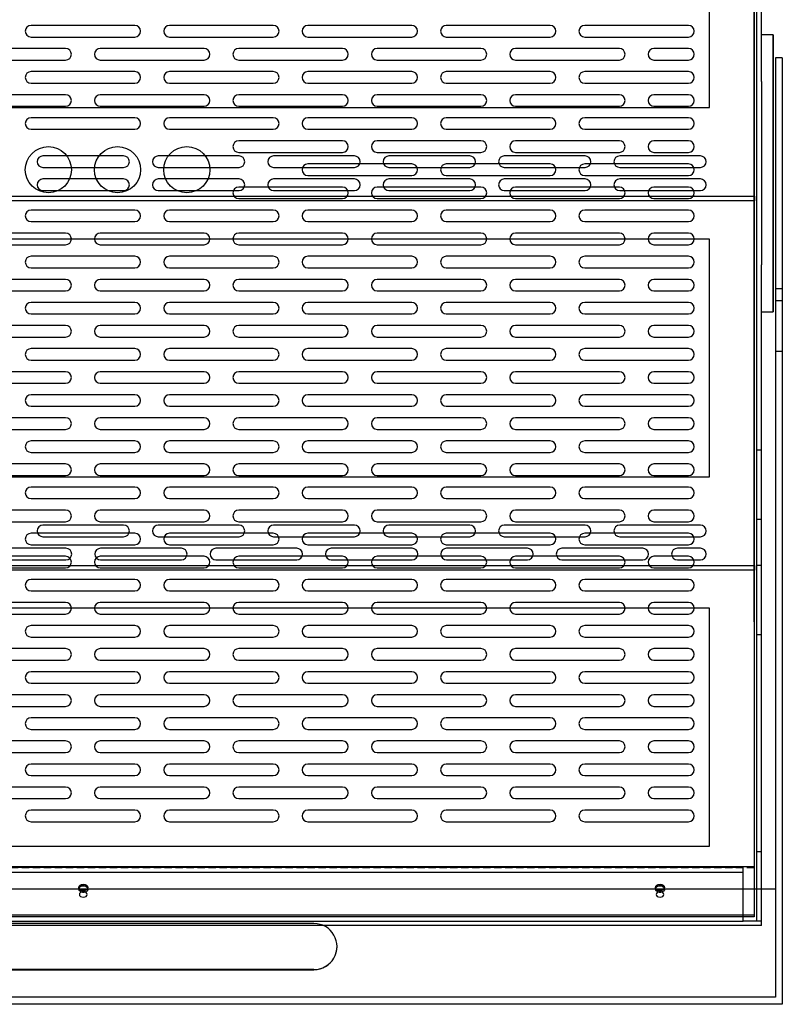
# Model space of a CAD drawing. Units: millimetres. Extents: x -3043 to 1952, y -1229 to 2675.
# Drawn here: x -2613 to -2283, y 1677 to 2104 of the extents above; entities that cross this region are included whole.
import ezdxf

# ---------------------------------------------------------------- set-up
doc = ezdxf.new("R2010")
doc.units = ezdxf.units.MM
doc.linetypes.add('HIDDEN2', pattern=[4.7625, 3.175, -1.5875])

# ---------------------------------------------------------------- blocks, each defined once
blk = doc.blocks.new('A$C15620B96')
at = {"color": 1, "linetype": 'Continuous', "lineweight": 25}
for p, q in [((582, 625.78), (582, 21.62)), ((582, 357.78), (582, 447.78)), ((313.5, 386.2), (268.5, 386.2)), ((373.5, 386.2), (328.5, 386.2)), ((433.5, 386.2), (388.5, 386.2)), ((493.5, 386.2), (448.5, 386.2)), ((553.5, 386.2), (508.5, 386.2)), ((268.5, 381.2), (313.5, 381.2)), ((328.5, 381.2), (373.5, 381.2)), ((388.5, 381.2), (433.5, 381.2)), ((448.5, 381.2), (493.5, 381.2)), ((508.5, 381.2), (553.5, 381.2)), ((283.5, 376.2), (238.5, 376.2)), ((343.5, 376.2), (298.5, 376.2)), ((403.5, 376.2), (358.5, 376.2)), ((463.5, 376.2), (418.5, 376.2)), ((523.5, 376.2), (478.5, 376.2)), ((553.5, 376.2), (538.5, 376.2)), ((238.5, 371.2), (283.5, 371.2)), ((298.5, 371.2), (343.5, 371.2)), ((358.5, 371.2), (403.5, 371.2)), ((418.5, 371.2), (463.5, 371.2)), ((478.5, 371.2), (523.5, 371.2)), ((538.5, 371.2), (553.5, 371.2)), ((313.5, 366.2), (268.5, 366.2)), ((373.5, 366.2), (328.5, 366.2)), ((433.5, 366.2), (388.5, 366.2)), ((493.5, 366.2), (448.5, 366.2)), ((553.5, 366.2), (508.5, 366.2)), ((268.5, 361.2), (313.5, 361.2)), ((328.5, 361.2), (373.5, 361.2)), ((388.5, 361.2), (433.5, 361.2)), ((448.5, 361.2), (493.5, 361.2)), ((508.5, 361.2), (553.5, 361.2)), ((283.5, 356.2), (238.5, 356.2)), ((343.5, 356.2), (298.5, 356.2)), ((403.5, 356.2), (358.5, 356.2)), ((463.5, 356.2), (418.5, 356.2)), ((523.5, 356.2), (478.5, 356.2)), ((553.5, 356.2), (538.5, 356.2)), ((582, 337.78), (582, 357.78)), ((238.5, 351.2), (283.5, 351.2)), ((298.5, 351.2), (343.5, 351.2)), ((358.5, 351.2), (403.5, 351.2)), ((418.5, 351.2), (463.5, 351.2)), ((478.5, 351.2), (523.5, 351.2)), ((538.5, 351.2), (553.5, 351.2)), ((313.5, 346.2), (268.5, 346.2)), ((373.5, 346.2), (328.5, 346.2)), ((433.5, 346.2), (388.5, 346.2)), ((493.5, 346.2), (448.5, 346.2)), ((553.5, 346.2), (508.5, 346.2)), ((268.5, 341.2), (313.5, 341.2)), ((328.5, 341.2), (373.5, 341.2)), ((388.5, 341.2), (433.5, 341.2)), ((448.5, 341.2), (493.5, 341.2)), ((508.5, 341.2), (553.5, 341.2)), ((582, 307.78), (582, 337.78)), ((403.5, 336.2), (358.5, 336.2)), ((463.5, 336.2), (418.5, 336.2)), ((523.5, 336.2), (478.5, 336.2)), ((553.5, 336.2), (538.5, 336.2)), ((358.5, 331.2), (403.5, 331.2)), ((418.5, 331.2), (463.5, 331.2)), ((478.5, 331.2), (523.5, 331.2)), ((538.5, 331.2), (553.5, 331.2)), ((433.5, 326.2), (388.5, 326.2)), ((493.5, 326.2), (448.5, 326.2)), ((553.5, 326.2), (508.5, 326.2)), ((388.5, 321.2), (433.5, 321.2)), ((448.5, 321.2), (493.5, 321.2)), ((508.5, 321.2), (553.5, 321.2)), ((403.5, 316.2), (358.5, 316.2)), ((463.5, 316.2), (418.5, 316.2)), ((523.5, 316.2), (478.5, 316.2)), ((553.5, 316.2), (538.5, 316.2)), ((358.5, 311.2), (403.5, 311.2)), ((418.5, 311.2), (463.5, 311.2)), ((478.5, 311.2), (523.5, 311.2)), ((538.5, 311.2), (553.5, 311.2)), ((582, 287.78), (582, 307.78)), ((313.5, 306.2), (268.5, 306.2)), ((373.5, 306.2), (328.5, 306.2)), ((433.5, 306.2), (388.5, 306.2)), ((493.5, 306.2), (448.5, 306.2)), ((553.5, 306.2), (508.5, 306.2)), ((268.5, 301.2), (313.5, 301.2)), ((328.5, 301.2), (373.5, 301.2)), ((388.5, 301.2), (433.5, 301.2)), ((448.5, 301.2), (493.5, 301.2)), ((508.5, 301.2), (553.5, 301.2)), ((283.5, 296.2), (238.5, 296.2)), ((343.5, 296.2), (298.5, 296.2)), ((403.5, 296.2), (358.5, 296.2)), ((463.5, 296.2), (418.5, 296.2)), ((523.5, 296.2), (478.5, 296.2)), ((553.5, 296.2), (538.5, 296.2)), ((238.5, 291.2), (283.5, 291.2)), ((298.5, 291.2), (343.5, 291.2)), ((358.5, 291.2), (403.5, 291.2)), ((418.5, 291.2), (463.5, 291.2)), ((478.5, 291.2), (523.5, 291.2)), ((538.5, 291.2), (553.5, 291.2)), ((313.5, 286.2), (268.5, 286.2)), ((373.5, 286.2), (328.5, 286.2)), ((433.5, 286.2), (388.5, 286.2)), ((493.5, 286.2), (448.5, 286.2)), ((553.5, 286.2), (508.5, 286.2)), ((582, 197.78), (582, 287.78)), ((268.5, 281.2), (313.5, 281.2)), ((328.5, 281.2), (373.5, 281.2)), ((388.5, 281.2), (433.5, 281.2)), ((448.5, 281.2), (493.5, 281.2)), ((508.5, 281.2), (553.5, 281.2)), ((283.5, 276.2), (238.5, 276.2)), ((343.5, 276.2), (298.5, 276.2)), ((403.5, 276.2), (358.5, 276.2)), ((463.5, 276.2), (418.5, 276.2)), ((523.5, 276.2), (478.5, 276.2)), ((553.5, 276.2), (538.5, 276.2)), ((238.5, 271.2), (283.5, 271.2)), ((298.5, 271.2), (343.5, 271.2)), ((358.5, 271.2), (403.5, 271.2)), ((418.5, 271.2), (463.5, 271.2)), ((478.5, 271.2), (523.5, 271.2)), ((538.5, 271.2), (553.5, 271.2)), ((313.5, 266.2), (268.5, 266.2)), ((373.5, 266.2), (328.5, 266.2)), ((433.5, 266.2), (388.5, 266.2)), ((493.5, 266.2), (448.5, 266.2)), ((553.5, 266.2), (508.5, 266.2)), ((268.5, 261.2), (313.5, 261.2)), ((328.5, 261.2), (373.5, 261.2)), ((388.5, 261.2), (433.5, 261.2)), ((448.5, 261.2), (493.5, 261.2)), ((508.5, 261.2), (553.5, 261.2)), ((283.5, 256.2), (238.5, 256.2)), ((343.5, 256.2), (298.5, 256.2)), ((403.5, 256.2), (358.5, 256.2)), ((463.5, 256.2), (418.5, 256.2)), ((523.5, 256.2), (478.5, 256.2)), ((553.5, 256.2), (538.5, 256.2)), ((238.5, 251.2), (283.5, 251.2)), ((298.5, 251.2), (343.5, 251.2)), ((358.5, 251.2), (403.5, 251.2)), ((418.5, 251.2), (463.5, 251.2)), ((478.5, 251.2), (523.5, 251.2)), ((538.5, 251.2), (553.5, 251.2)), ((313.5, 246.2), (268.5, 246.2)), ((373.5, 246.2), (328.5, 246.2)), ((433.5, 246.2), (388.5, 246.2)), ((493.5, 246.2), (448.5, 246.2)), ((553.5, 246.2), (508.5, 246.2)), ((268.5, 241.2), (313.5, 241.2)), ((328.5, 241.2), (373.5, 241.2)), ((388.5, 241.2), (433.5, 241.2)), ((448.5, 241.2), (493.5, 241.2)), ((508.5, 241.2), (553.5, 241.2)), ((283.5, 236.2), (238.5, 236.2)), ((343.5, 236.2), (298.5, 236.2)), ((403.5, 236.2), (358.5, 236.2)), ((463.5, 236.2), (418.5, 236.2)), ((523.5, 236.2), (478.5, 236.2)), ((553.5, 236.2), (538.5, 236.2)), ((238.5, 231.2), (283.5, 231.2)), ((298.5, 231.2), (343.5, 231.2)), ((358.5, 231.2), (403.5, 231.2)), ((418.5, 231.2), (463.5, 231.2)), ((478.5, 231.2), (523.5, 231.2)), ((538.5, 231.2), (553.5, 231.2)), ((313.5, 226.2), (268.5, 226.2)), ((373.5, 226.2), (328.5, 226.2)), ((433.5, 226.2), (388.5, 226.2)), ((493.5, 226.2), (448.5, 226.2)), ((553.5, 226.2), (508.5, 226.2)), ((268.5, 221.2), (313.5, 221.2)), ((328.5, 221.2), (373.5, 221.2)), ((388.5, 221.2), (433.5, 221.2)), ((448.5, 221.2), (493.5, 221.2)), ((508.5, 221.2), (553.5, 221.2)), ((283.5, 216.2), (238.5, 216.2)), ((343.5, 216.2), (298.5, 216.2)), ((403.5, 216.2), (358.5, 216.2)), ((463.5, 216.2), (418.5, 216.2)), ((523.5, 216.2), (478.5, 216.2)), ((553.5, 216.2), (538.5, 216.2)), ((238.5, 211.2), (283.5, 211.2)), ((298.5, 211.2), (343.5, 211.2)), ((358.5, 211.2), (403.5, 211.2)), ((418.5, 211.2), (463.5, 211.2)), ((478.5, 211.2), (523.5, 211.2)), ((538.5, 211.2), (553.5, 211.2)), ((313.5, 206.2), (268.5, 206.2)), ((373.5, 206.2), (328.5, 206.2)), ((433.5, 206.2), (388.5, 206.2)), ((493.5, 206.2), (448.5, 206.2)), ((553.5, 206.2), (508.5, 206.2)), ((268.5, 201.2), (313.5, 201.2)), ((328.5, 201.2), (373.5, 201.2)), ((388.5, 201.2), (433.5, 201.2)), ((448.5, 201.2), (493.5, 201.2)), ((508.5, 201.2), (553.5, 201.2)), ((582, 177.78), (582, 197.78)), ((283.5, 196.2), (238.5, 196.2)), ((343.5, 196.2), (298.5, 196.2)), ((403.5, 196.2), (358.5, 196.2)), ((463.5, 196.2), (418.5, 196.2)), ((523.5, 196.2), (478.5, 196.2)), ((553.5, 196.2), (538.5, 196.2)), ((238.5, 191.2), (283.5, 191.2)), ((298.5, 191.2), (343.5, 191.2)), ((358.5, 191.2), (403.5, 191.2)), ((418.5, 191.2), (463.5, 191.2)), ((478.5, 191.2), (523.5, 191.2)), ((538.5, 191.2), (553.5, 191.2)), ((313.5, 186.2), (268.5, 186.2)), ((373.5, 186.2), (328.5, 186.2)), ((433.5, 186.2), (388.5, 186.2)), ((493.5, 186.2), (448.5, 186.2)), ((553.5, 186.2), (508.5, 186.2)), ((268.5, 181.2), (313.5, 181.2)), ((328.5, 181.2), (373.5, 181.2)), ((388.5, 181.2), (433.5, 181.2)), ((448.5, 181.2), (493.5, 181.2)), ((508.5, 181.2), (553.5, 181.2)), ((283.5, 176.2), (238.5, 176.2)), ((343.5, 176.2), (298.5, 176.2)), ((403.5, 176.2), (358.5, 176.2)), ((463.5, 176.2), (418.5, 176.2)), ((523.5, 176.2), (478.5, 176.2)), ((553.5, 176.2), (538.5, 176.2)), ((582, 147.78), (582, 177.78)), ((238.5, 171.2), (283.5, 171.2)), ((298.5, 171.2), (343.5, 171.2)), ((358.5, 171.2), (403.5, 171.2)), ((418.5, 171.2), (463.5, 171.2)), ((478.5, 171.2), (523.5, 171.2)), ((538.5, 171.2), (553.5, 171.2)), ((313.5, 166.2), (268.5, 166.2)), ((373.5, 166.2), (328.5, 166.2)), ((433.5, 166.2), (388.5, 166.2)), ((493.5, 166.2), (448.5, 166.2)), ((553.5, 166.2), (508.5, 166.2)), ((268.5, 161.2), (313.5, 161.2)), ((328.5, 161.2), (373.5, 161.2)), ((388.5, 161.2), (433.5, 161.2)), ((448.5, 161.2), (493.5, 161.2)), ((508.5, 161.2), (553.5, 161.2)), ((283.5, 156.2), (238.5, 156.2)), ((343.5, 156.2), (298.5, 156.2)), ((403.5, 156.2), (358.5, 156.2)), ((463.5, 156.2), (418.5, 156.2)), ((523.5, 156.2), (478.5, 156.2)), ((553.5, 156.2), (538.5, 156.2)), ((238.5, 151.2), (283.5, 151.2)), ((298.5, 151.2), (343.5, 151.2)), ((358.5, 151.2), (403.5, 151.2)), ((418.5, 151.2), (463.5, 151.2)), ((478.5, 151.2), (523.5, 151.2)), ((538.5, 151.2), (553.5, 151.2)), ((313.5, 146.2), (268.5, 146.2)), ((373.5, 146.2), (328.5, 146.2)), ((433.5, 146.2), (388.5, 146.2)), ((493.5, 146.2), (448.5, 146.2)), ((553.5, 146.2), (508.5, 146.2)), ((582, 127.78), (582, 147.78)), ((268.5, 141.2), (313.5, 141.2)), ((328.5, 141.2), (373.5, 141.2)), ((388.5, 141.2), (433.5, 141.2)), ((448.5, 141.2), (493.5, 141.2)), ((508.5, 141.2), (553.5, 141.2)), ((283.5, 136.2), (238.5, 136.2)), ((343.5, 136.2), (298.5, 136.2)), ((403.5, 136.2), (358.5, 136.2)), ((463.5, 136.2), (418.5, 136.2)), ((523.5, 136.2), (478.5, 136.2)), ((553.5, 136.2), (538.5, 136.2)), ((238.5, 131.2), (283.5, 131.2)), ((298.5, 131.2), (343.5, 131.2)), ((358.5, 131.2), (403.5, 131.2)), ((418.5, 131.2), (463.5, 131.2)), ((478.5, 131.2), (523.5, 131.2)), ((538.5, 131.2), (553.5, 131.2)), ((313.5, 126.2), (268.5, 126.2)), ((373.5, 126.2), (328.5, 126.2)), ((433.5, 126.2), (388.5, 126.2)), ((493.5, 126.2), (448.5, 126.2)), ((553.5, 126.2), (508.5, 126.2)), ((268.5, 121.2), (313.5, 121.2)), ((328.5, 121.2), (373.5, 121.2)), ((388.5, 121.2), (433.5, 121.2)), ((448.5, 121.2), (493.5, 121.2)), ((508.5, 121.2), (553.5, 121.2)), ((283.5, 116.2), (238.5, 116.2)), ((343.5, 116.2), (298.5, 116.2)), ((403.5, 116.2), (358.5, 116.2)), ((463.5, 116.2), (418.5, 116.2)), ((523.5, 116.2), (478.5, 116.2)), ((553.5, 116.2), (538.5, 116.2)), ((238.5, 111.2), (283.5, 111.2)), ((298.5, 111.2), (343.5, 111.2)), ((358.5, 111.2), (403.5, 111.2)), ((418.5, 111.2), (463.5, 111.2)), ((478.5, 111.2), (523.5, 111.2)), ((538.5, 111.2), (553.5, 111.2)), ((313.5, 106.2), (268.5, 106.2)), ((373.5, 106.2), (328.5, 106.2)), ((433.5, 106.2), (388.5, 106.2)), ((493.5, 106.2), (448.5, 106.2)), ((553.5, 106.2), (508.5, 106.2)), ((268.5, 101.2), (313.5, 101.2)), ((328.5, 101.2), (373.5, 101.2)), ((388.5, 101.2), (433.5, 101.2)), ((448.5, 101.2), (493.5, 101.2)), ((508.5, 101.2), (553.5, 101.2)), ((283.5, 96.2), (238.5, 96.2)), ((343.5, 96.2), (298.5, 96.2)), ((403.5, 96.2), (358.5, 96.2)), ((463.5, 96.2), (418.5, 96.2)), ((523.5, 96.2), (478.5, 96.2)), ((553.5, 96.2), (538.5, 96.2)), ((238.5, 91.2), (283.5, 91.2)), ((298.5, 91.2), (343.5, 91.2)), ((358.5, 91.2), (403.5, 91.2)), ((418.5, 91.2), (463.5, 91.2)), ((478.5, 91.2), (523.5, 91.2)), ((538.5, 91.2), (553.5, 91.2)), ((313.5, 86.2), (268.5, 86.2)), ((373.5, 86.2), (328.5, 86.2)), ((433.5, 86.2), (388.5, 86.2)), ((493.5, 86.2), (448.5, 86.2)), ((553.5, 86.2), (508.5, 86.2)), ((268.5, 81.2), (313.5, 81.2)), ((328.5, 81.2), (373.5, 81.2)), ((388.5, 81.2), (433.5, 81.2)), ((448.5, 81.2), (493.5, 81.2)), ((508.5, 81.2), (553.5, 81.2)), ((283.5, 76.2), (238.5, 76.2)), ((343.5, 76.2), (298.5, 76.2)), ((403.5, 76.2), (358.5, 76.2)), ((463.5, 76.2), (418.5, 76.2)), ((523.5, 76.2), (478.5, 76.2)), ((553.5, 76.2), (538.5, 76.2)), ((238.5, 71.2), (283.5, 71.2)), ((298.5, 71.2), (343.5, 71.2)), ((358.5, 71.2), (403.5, 71.2)), ((418.5, 71.2), (463.5, 71.2)), ((478.5, 71.2), (523.5, 71.2)), ((538.5, 71.2), (553.5, 71.2)), ((313.5, 66.2), (268.5, 66.2)), ((373.5, 66.2), (328.5, 66.2)), ((433.5, 66.2), (388.5, 66.2)), ((493.5, 66.2), (448.5, 66.2)), ((553.5, 66.2), (508.5, 66.2)), ((268.5, 61.2), (313.5, 61.2)), ((328.5, 61.2), (373.5, 61.2)), ((388.5, 61.2), (433.5, 61.2)), ((448.5, 61.2), (493.5, 61.2)), ((508.5, 61.2), (553.5, 61.2)), ((283.5, 56.2), (238.5, 56.2)), ((343.5, 56.2), (298.5, 56.2)), ((403.5, 56.2), (358.5, 56.2)), ((463.5, 56.2), (418.5, 56.2)), ((523.5, 56.2), (478.5, 56.2)), ((553.5, 56.2), (538.5, 56.2)), ((238.5, 51.2), (283.5, 51.2)), ((298.5, 51.2), (343.5, 51.2)), ((358.5, 51.2), (403.5, 51.2)), ((418.5, 51.2), (463.5, 51.2)), ((478.5, 51.2), (523.5, 51.2)), ((538.5, 51.2), (553.5, 51.2)), ((582, 53.65), (582, 21.62)), ((313.5, 46.2), (268.5, 46.2)), ((373.5, 46.2), (328.5, 46.2)), ((433.5, 46.2), (388.5, 46.2)), ((493.5, 46.2), (448.5, 46.2)), ((553.5, 46.2), (508.5, 46.2)), ((268.5, 41.2), (313.5, 41.2)), ((328.5, 41.2), (373.5, 41.2)), ((388.5, 41.2), (433.5, 41.2)), ((448.5, 41.2), (493.5, 41.2)), ((508.5, 41.2), (553.5, 41.2)), ((582, 21.62), (0, 21.62)), ((582, 21.62), (0, 21.62)), ((582, 21.62), (582, 0.71)), ((582, 21.62), (582, 0.71)), ((582, 0.71), (0, 0.71)), ((582, 0.71), (0, 0.71)), ((582, 0.71), (582, 0)), ((582, 0.71), (582, 0)), ((582, 0), (0, 0)), ((582, 0), (0, 0))]:
    blk.add_line(p, q, dxfattribs=at)
at = {"color": 1, "linetype": 'HIDDEN2', "lineweight": 25}
blk.add_line((582, 21.21), (0, 21.21), dxfattribs=at)
blk.add_line((582, 21.21), (0, 21.21), dxfattribs=at)
at = {"color": 1, "linetype": 'Continuous', "lineweight": 25, "flags": 128}
for points in [[(291.14, 14.18), (291.91, 14.07), (292.55, 13.77), (292.99, 13.31), (293.14, 12.77), (292.99, 12.22), (292.55, 11.77), (291.91, 11.46), (291.14, 11.35), (290.37, 11.46), (289.73, 11.77), (289.29, 12.22), (289.14, 12.77), (289.29, 13.31), (289.73, 13.77), (290.37, 14.07), (291.14, 14.18)], [(291.14, 14.18), (291.91, 14.07), (292.55, 13.77), (292.99, 13.31), (293.14, 12.77), (292.99, 12.22), (292.55, 11.77), (291.91, 11.46), (291.14, 11.35), (290.37, 11.46), (289.73, 11.77), (289.29, 12.22), (289.14, 12.77), (289.29, 13.31), (289.73, 13.77), (290.37, 14.07), (291.14, 14.18)], [(541.14, 14.18), (541.91, 14.07), (542.55, 13.77), (542.99, 13.31), (543.14, 12.77), (542.99, 12.22), (542.55, 11.77), (541.91, 11.46), (541.14, 11.35), (540.37, 11.46), (539.73, 11.77), (539.29, 12.22), (539.14, 12.77), (539.29, 13.31), (539.73, 13.77), (540.37, 14.07), (541.14, 14.18)], [(541.14, 14.18), (541.91, 14.07), (542.55, 13.77), (542.99, 13.31), (543.14, 12.77), (542.99, 12.22), (542.55, 11.77), (541.91, 11.46), (541.14, 11.35), (540.37, 11.46), (539.73, 11.77), (539.29, 12.22), (539.14, 12.77), (539.29, 13.31), (539.73, 13.77), (540.37, 14.07), (541.14, 14.18)]]:
    blk.add_lwpolyline(points, dxfattribs=at)
at = {"color": 1, "linetype": 'Continuous', "flags": 128}
for points in [[(293.05, 11.65), (292.68, 11.16), (292.08, 10.81), (291.33, 10.65), (290.56, 10.71), (289.87, 10.97), (289.37, 11.39), (289.15, 11.92), (289.23, 12.47), (289.6, 12.96), (290.2, 13.31), (290.95, 13.47), (291.73, 13.41), (292.41, 13.15), (292.91, 12.72), (293.13, 12.19), (293.05, 11.65)], [(293.05, 11.65), (292.68, 11.16), (292.08, 10.81), (291.33, 10.65), (290.56, 10.71), (289.87, 10.97), (289.37, 11.39), (289.15, 11.92), (289.23, 12.47), (289.6, 12.96), (290.2, 13.31), (290.95, 13.47), (291.73, 13.41), (292.41, 13.15), (292.91, 12.72), (293.13, 12.19), (293.05, 11.65)], [(543.05, 11.65), (542.68, 11.16), (542.08, 10.81), (541.33, 10.65), (540.56, 10.71), (539.87, 10.97), (539.37, 11.39), (539.15, 11.92), (539.23, 12.47), (539.6, 12.96), (540.2, 13.31), (540.95, 13.47), (541.73, 13.41), (542.41, 13.15), (542.91, 12.72), (543.13, 12.19), (543.05, 11.65)], [(543.05, 11.65), (542.68, 11.16), (542.08, 10.81), (541.33, 10.65), (540.56, 10.71), (539.87, 10.97), (539.37, 11.39), (539.15, 11.92), (539.23, 12.47), (539.6, 12.96), (540.2, 13.31), (540.95, 13.47), (541.73, 13.41), (542.41, 13.15), (542.91, 12.72), (543.13, 12.19), (543.05, 11.65)]]:
    blk.add_lwpolyline(points, dxfattribs=at)
at = {"color": 1, "linetype": 'Continuous', "lineweight": 25}
for centre in [(276, 323.7), (306, 323.7), (336, 323.7)]:
    blk.add_circle(centre, 10, dxfattribs=at)
for centre, radius, start, end in [((268.5, 383.7), 2.5, 90, 270), ((313.5, 383.7), 2.5, 270, 90), ((328.5, 383.7), 2.5, 90, 270), ((373.5, 383.7), 2.5, 270, 90), ((388.5, 383.7), 2.5, 90, 270), ((433.5, 383.7), 2.5, 270, 90), ((448.5, 383.7), 2.5, 90, 270), ((493.5, 383.7), 2.5, 270, 90), ((508.5, 383.7), 2.5, 90, 270), ((553.5, 383.7), 2.5, 270, 90), ((283.5, 373.7), 2.5, 270, 90), ((298.5, 373.7), 2.5, 90, 270), ((343.5, 373.7), 2.5, 270, 90), ((358.5, 373.7), 2.5, 90, 270), ((403.5, 373.7), 2.5, 270, 90), ((418.5, 373.7), 2.5, 90, 270), ((463.5, 373.7), 2.5, 270, 90), ((478.5, 373.7), 2.5, 90, 270), ((523.5, 373.7), 2.5, 270, 90), ((538.5, 373.7), 2.5, 90, 270), ((553.5, 373.7), 2.5, 270, 90), ((268.5, 363.7), 2.5, 90, 270), ((313.5, 363.7), 2.5, 270, 90), ((328.5, 363.7), 2.5, 90, 270), ((373.5, 363.7), 2.5, 270, 90), ((388.5, 363.7), 2.5, 90, 270), ((433.5, 363.7), 2.5, 270, 90), ((448.5, 363.7), 2.5, 90, 270), ((493.5, 363.7), 2.5, 270, 90), ((508.5, 363.7), 2.5, 90, 270), ((553.5, 363.7), 2.5, 270, 90), ((283.5, 353.7), 2.5, 270, 90), ((298.5, 353.7), 2.5, 90, 270), ((343.5, 353.7), 2.5, 270, 90), ((358.5, 353.7), 2.5, 90, 270), ((403.5, 353.7), 2.5, 270, 90), ((418.5, 353.7), 2.5, 90, 270), ((463.5, 353.7), 2.5, 270, 90), ((478.5, 353.7), 2.5, 90, 270), ((523.5, 353.7), 2.5, 270, 90), ((538.5, 353.7), 2.5, 90, 270), ((553.5, 353.7), 2.5, 270, 90), ((268.5, 343.7), 2.5, 90, 270), ((313.5, 343.7), 2.5, 270, 90), ((328.5, 343.7), 2.5, 90, 270), ((373.5, 343.7), 2.5, 270, 90), ((388.5, 343.7), 2.5, 90, 270), ((433.5, 343.7), 2.5, 270, 90), ((448.5, 343.7), 2.5, 90, 270), ((493.5, 343.7), 2.5, 270, 90), ((508.5, 343.7), 2.5, 90, 270), ((553.5, 343.7), 2.5, 270, 90), ((358.5, 333.7), 2.5, 90, 270), ((403.5, 333.7), 2.5, 270, 90), ((418.5, 333.7), 2.5, 90, 270), ((463.5, 333.7), 2.5, 270, 90), ((478.5, 333.7), 2.5, 90, 270), ((523.5, 333.7), 2.5, 270, 90), ((538.5, 333.7), 2.5, 90, 270), ((553.5, 333.7), 2.5, 270, 90), ((388.5, 323.7), 2.5, 90, 270), ((433.5, 323.7), 2.5, 270, 90), ((448.5, 323.7), 2.5, 90, 270), ((493.5, 323.7), 2.5, 270, 90), ((508.5, 323.7), 2.5, 90, 270), ((553.5, 323.7), 2.5, 270, 90), ((358.5, 313.7), 2.5, 90, 270), ((403.5, 313.7), 2.5, 270, 90), ((418.5, 313.7), 2.5, 90, 270), ((463.5, 313.7), 2.5, 270, 90), ((478.5, 313.7), 2.5, 90, 270), ((523.5, 313.7), 2.5, 270, 90), ((538.5, 313.7), 2.5, 90, 270), ((553.5, 313.7), 2.5, 270, 90), ((268.5, 303.7), 2.5, 90, 270), ((313.5, 303.7), 2.5, 270, 90), ((328.5, 303.7), 2.5, 90, 270), ((373.5, 303.7), 2.5, 270, 90), ((388.5, 303.7), 2.5, 90, 270), ((433.5, 303.7), 2.5, 270, 90), ((448.5, 303.7), 2.5, 90, 270), ((493.5, 303.7), 2.5, 270, 90), ((508.5, 303.7), 2.5, 90, 270), ((553.5, 303.7), 2.5, 270, 90), ((283.5, 293.7), 2.5, 270, 90), ((298.5, 293.7), 2.5, 90, 270), ((343.5, 293.7), 2.5, 270, 90), ((358.5, 293.7), 2.5, 90, 270), ((403.5, 293.7), 2.5, 270, 90), ((418.5, 293.7), 2.5, 90, 270), ((463.5, 293.7), 2.5, 270, 90), ((478.5, 293.7), 2.5, 90, 270), ((523.5, 293.7), 2.5, 270, 90), ((538.5, 293.7), 2.5, 90, 270), ((553.5, 293.7), 2.5, 270, 90), ((268.5, 283.7), 2.5, 90, 270), ((313.5, 283.7), 2.5, 270, 90), ((328.5, 283.7), 2.5, 90, 270), ((373.5, 283.7), 2.5, 270, 90), ((388.5, 283.7), 2.5, 90, 270), ((433.5, 283.7), 2.5, 270, 90), ((448.5, 283.7), 2.5, 90, 270), ((493.5, 283.7), 2.5, 270, 90), ((508.5, 283.7), 2.5, 90, 270), ((553.5, 283.7), 2.5, 270, 90), ((283.5, 273.7), 2.5, 270, 90), ((298.5, 273.7), 2.5, 90, 270), ((343.5, 273.7), 2.5, 270, 90), ((358.5, 273.7), 2.5, 90, 270), ((403.5, 273.7), 2.5, 270, 90), ((418.5, 273.7), 2.5, 90, 270), ((463.5, 273.7), 2.5, 270, 90), ((478.5, 273.7), 2.5, 90, 270), ((523.5, 273.7), 2.5, 270, 90), ((538.5, 273.7), 2.5, 90, 270), ((553.5, 273.7), 2.5, 270, 90), ((268.5, 263.7), 2.5, 90, 270), ((313.5, 263.7), 2.5, 270, 90), ((328.5, 263.7), 2.5, 90, 270), ((373.5, 263.7), 2.5, 270, 90), ((388.5, 263.7), 2.5, 90, 270), ((433.5, 263.7), 2.5, 270, 90), ((448.5, 263.7), 2.5, 90, 270), ((493.5, 263.7), 2.5, 270, 90), ((508.5, 263.7), 2.5, 90, 270), ((553.5, 263.7), 2.5, 270, 90), ((283.5, 253.7), 2.5, 270, 90), ((298.5, 253.7), 2.5, 90, 270), ((343.5, 253.7), 2.5, 270, 90), ((358.5, 253.7), 2.5, 90, 270), ((403.5, 253.7), 2.5, 270, 90), ((418.5, 253.7), 2.5, 90, 270), ((463.5, 253.7), 2.5, 270, 90), ((478.5, 253.7), 2.5, 90, 270), ((523.5, 253.7), 2.5, 270, 90), ((538.5, 253.7), 2.5, 90, 270), ((553.5, 253.7), 2.5, 270, 90), ((268.5, 243.7), 2.5, 90, 270), ((313.5, 243.7), 2.5, 270, 90), ((328.5, 243.7), 2.5, 90, 270), ((373.5, 243.7), 2.5, 270, 90), ((388.5, 243.7), 2.5, 90, 270), ((433.5, 243.7), 2.5, 270, 90), ((448.5, 243.7), 2.5, 90, 270), ((493.5, 243.7), 2.5, 270, 90), ((508.5, 243.7), 2.5, 90, 270), ((553.5, 243.7), 2.5, 270, 90), ((283.5, 233.7), 2.5, 270, 90), ((298.5, 233.7), 2.5, 90, 270), ((343.5, 233.7), 2.5, 270, 90), ((358.5, 233.7), 2.5, 90, 270), ((403.5, 233.7), 2.5, 270, 90), ((418.5, 233.7), 2.5, 90, 270), ((463.5, 233.7), 2.5, 270, 90), ((478.5, 233.7), 2.5, 90, 270), ((523.5, 233.7), 2.5, 270, 90), ((538.5, 233.7), 2.5, 90, 270), ((553.5, 233.7), 2.5, 270, 90), ((268.5, 223.7), 2.5, 90, 270), ((313.5, 223.7), 2.5, 270, 90), ((328.5, 223.7), 2.5, 90, 270), ((373.5, 223.7), 2.5, 270, 90), ((388.5, 223.7), 2.5, 90, 270), ((433.5, 223.7), 2.5, 270, 90), ((448.5, 223.7), 2.5, 90, 270), ((493.5, 223.7), 2.5, 270, 90), ((508.5, 223.7), 2.5, 90, 270), ((553.5, 223.7), 2.5, 270, 90), ((283.5, 213.7), 2.5, 270, 90), ((298.5, 213.7), 2.5, 90, 270), ((343.5, 213.7), 2.5, 270, 90), ((358.5, 213.7), 2.5, 90, 270), ((403.5, 213.7), 2.5, 270, 90), ((418.5, 213.7), 2.5, 90, 270), ((463.5, 213.7), 2.5, 270, 90), ((478.5, 213.7), 2.5, 90, 270), ((523.5, 213.7), 2.5, 270, 90), ((538.5, 213.7), 2.5, 90, 270), ((553.5, 213.7), 2.5, 270, 90), ((268.5, 203.7), 2.5, 90, 270), ((313.5, 203.7), 2.5, 270, 90), ((328.5, 203.7), 2.5, 90, 270), ((373.5, 203.7), 2.5, 270, 90), ((388.5, 203.7), 2.5, 90, 270), ((433.5, 203.7), 2.5, 270, 90), ((448.5, 203.7), 2.5, 90, 270), ((493.5, 203.7), 2.5, 270, 90), ((508.5, 203.7), 2.5, 90, 270), ((553.5, 203.7), 2.5, 270, 90), ((283.5, 193.7), 2.5, 270, 90), ((298.5, 193.7), 2.5, 90, 270), ((343.5, 193.7), 2.5, 270, 90), ((358.5, 193.7), 2.5, 90, 270), ((403.5, 193.7), 2.5, 270, 90), ((418.5, 193.7), 2.5, 90, 270), ((463.5, 193.7), 2.5, 270, 90), ((478.5, 193.7), 2.5, 90, 270), ((523.5, 193.7), 2.5, 270, 90), ((538.5, 193.7), 2.5, 90, 270), ((553.5, 193.7), 2.5, 270, 90), ((268.5, 183.7), 2.5, 90, 270), ((313.5, 183.7), 2.5, 270, 90), ((328.5, 183.7), 2.5, 90, 270), ((373.5, 183.7), 2.5, 270, 90), ((388.5, 183.7), 2.5, 90, 270), ((433.5, 183.7), 2.5, 270, 90), ((448.5, 183.7), 2.5, 90, 270), ((493.5, 183.7), 2.5, 270, 90), ((508.5, 183.7), 2.5, 90, 270), ((553.5, 183.7), 2.5, 270, 90), ((283.5, 173.7), 2.5, 270, 90), ((298.5, 173.7), 2.5, 90, 270), ((343.5, 173.7), 2.5, 270, 90), ((358.5, 173.7), 2.5, 90, 270), ((403.5, 173.7), 2.5, 270, 90), ((418.5, 173.7), 2.5, 90, 270), ((463.5, 173.7), 2.5, 270, 90), ((478.5, 173.7), 2.5, 90, 270), ((523.5, 173.7), 2.5, 270, 90), ((538.5, 173.7), 2.5, 90, 270), ((553.5, 173.7), 2.5, 270, 90), ((268.5, 163.7), 2.5, 90, 270), ((313.5, 163.7), 2.5, 270, 90), ((328.5, 163.7), 2.5, 90, 270), ((373.5, 163.7), 2.5, 270, 90), ((388.5, 163.7), 2.5, 90, 270), ((433.5, 163.7), 2.5, 270, 90), ((448.5, 163.7), 2.5, 90, 270), ((493.5, 163.7), 2.5, 270, 90), ((508.5, 163.7), 2.5, 90, 270), ((553.5, 163.7), 2.5, 270, 90), ((283.5, 153.7), 2.5, 270, 90), ((298.5, 153.7), 2.5, 90, 270), ((343.5, 153.7), 2.5, 270, 90), ((358.5, 153.7), 2.5, 90, 270), ((403.5, 153.7), 2.5, 270, 90), ((418.5, 153.7), 2.5, 90, 270), ((463.5, 153.7), 2.5, 270, 90), ((478.5, 153.7), 2.5, 90, 270), ((523.5, 153.7), 2.5, 270, 90), ((538.5, 153.7), 2.5, 90, 270), ((553.5, 153.7), 2.5, 270, 90), ((268.5, 143.7), 2.5, 90, 270), ((313.5, 143.7), 2.5, 270, 90), ((328.5, 143.7), 2.5, 90, 270), ((373.5, 143.7), 2.5, 270, 90), ((388.5, 143.7), 2.5, 90, 270), ((433.5, 143.7), 2.5, 270, 90), ((448.5, 143.7), 2.5, 90, 270), ((493.5, 143.7), 2.5, 270, 90), ((508.5, 143.7), 2.5, 90, 270), ((553.5, 143.7), 2.5, 270, 90), ((283.5, 133.7), 2.5, 270, 90), ((298.5, 133.7), 2.5, 90, 270), ((343.5, 133.7), 2.5, 270, 90), ((358.5, 133.7), 2.5, 90, 270), ((403.5, 133.7), 2.5, 270, 90), ((418.5, 133.7), 2.5, 90, 270), ((463.5, 133.7), 2.5, 270, 90), ((478.5, 133.7), 2.5, 90, 270), ((523.5, 133.7), 2.5, 270, 90), ((538.5, 133.7), 2.5, 90, 270), ((553.5, 133.7), 2.5, 270, 90), ((268.5, 123.7), 2.5, 90, 270), ((313.5, 123.7), 2.5, 270, 90), ((328.5, 123.7), 2.5, 90, 270), ((373.5, 123.7), 2.5, 270, 90), ((388.5, 123.7), 2.5, 90, 270), ((433.5, 123.7), 2.5, 270, 90), ((448.5, 123.7), 2.5, 90, 270), ((493.5, 123.7), 2.5, 270, 90), ((508.5, 123.7), 2.5, 90, 270), ((553.5, 123.7), 2.5, 270, 90), ((283.5, 113.7), 2.5, 270, 90), ((298.5, 113.7), 2.5, 90, 270), ((343.5, 113.7), 2.5, 270, 90), ((358.5, 113.7), 2.5, 90, 270), ((403.5, 113.7), 2.5, 270, 90), ((418.5, 113.7), 2.5, 90, 270), ((463.5, 113.7), 2.5, 270, 90), ((478.5, 113.7), 2.5, 90, 270), ((523.5, 113.7), 2.5, 270, 90), ((538.5, 113.7), 2.5, 90, 270), ((553.5, 113.7), 2.5, 270, 90), ((268.5, 103.7), 2.5, 90, 270), ((313.5, 103.7), 2.5, 270, 90), ((328.5, 103.7), 2.5, 90, 270), ((373.5, 103.7), 2.5, 270, 90), ((388.5, 103.7), 2.5, 90, 270), ((433.5, 103.7), 2.5, 270, 90), ((448.5, 103.7), 2.5, 90, 270), ((493.5, 103.7), 2.5, 270, 90), ((508.5, 103.7), 2.5, 90, 270), ((553.5, 103.7), 2.5, 270, 90), ((283.5, 93.7), 2.5, 270, 90), ((298.5, 93.7), 2.5, 90, 270), ((343.5, 93.7), 2.5, 270, 90), ((358.5, 93.7), 2.5, 90, 270), ((403.5, 93.7), 2.5, 270, 90), ((418.5, 93.7), 2.5, 90, 270), ((463.5, 93.7), 2.5, 270, 90), ((478.5, 93.7), 2.5, 90, 270), ((523.5, 93.7), 2.5, 270, 90), ((538.5, 93.7), 2.5, 90, 270), ((553.5, 93.7), 2.5, 270, 90), ((268.5, 83.7), 2.5, 90, 270), ((313.5, 83.7), 2.5, 270, 90), ((328.5, 83.7), 2.5, 90, 270), ((373.5, 83.7), 2.5, 270, 90), ((388.5, 83.7), 2.5, 90, 270), ((433.5, 83.7), 2.5, 270, 90), ((448.5, 83.7), 2.5, 90, 270), ((493.5, 83.7), 2.5, 270, 90), ((508.5, 83.7), 2.5, 90, 270), ((553.5, 83.7), 2.5, 270, 90), ((283.5, 73.7), 2.5, 270, 90), ((298.5, 73.7), 2.5, 90, 270), ((343.5, 73.7), 2.5, 270, 90), ((358.5, 73.7), 2.5, 90, 270), ((403.5, 73.7), 2.5, 270, 90), ((418.5, 73.7), 2.5, 90, 270), ((463.5, 73.7), 2.5, 270, 90), ((478.5, 73.7), 2.5, 90, 270), ((523.5, 73.7), 2.5, 270, 90), ((538.5, 73.7), 2.5, 90, 270), ((553.5, 73.7), 2.5, 270, 90), ((268.5, 63.7), 2.5, 90, 270), ((313.5, 63.7), 2.5, 270, 90), ((328.5, 63.7), 2.5, 90, 270), ((373.5, 63.7), 2.5, 270, 90), ((388.5, 63.7), 2.5, 90, 270), ((433.5, 63.7), 2.5, 270, 90), ((448.5, 63.7), 2.5, 90, 270), ((493.5, 63.7), 2.5, 270, 90), ((508.5, 63.7), 2.5, 90, 270), ((553.5, 63.7), 2.5, 270, 90), ((283.5, 53.7), 2.5, 270, 90), ((298.5, 53.7), 2.5, 90, 270), ((343.5, 53.7), 2.5, 270, 90), ((358.5, 53.7), 2.5, 90, 270), ((403.5, 53.7), 2.5, 270, 90), ((418.5, 53.7), 2.5, 90, 270), ((463.5, 53.7), 2.5, 270, 90), ((478.5, 53.7), 2.5, 90, 270), ((523.5, 53.7), 2.5, 270, 90), ((538.5, 53.7), 2.5, 90, 270), ((553.5, 53.7), 2.5, 270, 90), ((268.5, 43.7), 2.5, 90, 270), ((313.5, 43.7), 2.5, 270, 90), ((328.5, 43.7), 2.5, 90, 270), ((373.5, 43.7), 2.5, 270, 90), ((388.5, 43.7), 2.5, 90, 270), ((433.5, 43.7), 2.5, 270, 90), ((448.5, 43.7), 2.5, 90, 270), ((493.5, 43.7), 2.5, 270, 90), ((508.5, 43.7), 2.5, 90, 270), ((553.5, 43.7), 2.5, 270, 90), ((290.93, 11.55), 1.93, 83.9002, 153.5024), ((290.93, 11.55), 1.93, 83.9002, 153.5024), ((291.35, 11.55), 1.93, 26.4976, 96.0998), ((291.35, 11.55), 1.93, 26.4976, 96.0998), ((540.93, 11.55), 1.93, 83.901, 153.5017), ((540.93, 11.55), 1.93, 83.901, 153.5017), ((541.35, 11.55), 1.93, 26.4973, 96.1003), ((541.35, 11.55), 1.93, 26.4973, 96.1003)]:
    blk.add_arc(centre, radius, start, end, dxfattribs=at)

msp = doc.modelspace()

# ---------------------------------------------------------------- linework, layer by layer
at = {"color": 7, "linetype": 'Continuous', "lineweight": 25}
for p, q in [((-2314.16, 2065.88), (-2314.16, 2168.88)), ((-2293.66, 1917.38), (-2293.66, 2157.38)), ((-2291.66, 2077.06), (-2291.66, 2157.38)), ((-2286.66, 2097.38), (-2291.66, 2097.38)), ((-2286.66, 2097.38), (-2291.66, 2097.38)), ((-2286.66, 2037.38), (-2286.66, 2097.38)), ((-2286.66, 2097.38), (-2286.66, 1977.38)), ((-2282.66, 2087.38), (-2285.66, 2087.38)), ((-2285.66, 2087.38), (-2285.66, 1987.38)), ((-2282.66, 2087.38), (-2282.66, 1987.38)), ((-2291.66, 2077.06), (-2291.66, 1997.69)), ((-2857.16, 2065.88), (-2314.16, 2065.88)), ((-2568.16, 2044.88), (-2603.16, 2044.88)), ((-2518.16, 2044.88), (-2553.16, 2044.88)), ((-2468.16, 2044.88), (-2503.16, 2044.88)), ((-2418.16, 2044.88), (-2453.16, 2044.88)), ((-2368.16, 2044.88), (-2403.16, 2044.88)), ((-2318.16, 2044.88), (-2353.16, 2044.88)), ((-2603.16, 2039.88), (-2568.16, 2039.88)), ((-2553.16, 2039.88), (-2518.16, 2039.88)), ((-2503.16, 2039.88), (-2468.16, 2039.88)), ((-2453.16, 2039.88), (-2418.16, 2039.88)), ((-2403.16, 2039.88), (-2368.16, 2039.88)), ((-2353.16, 2039.88), (-2318.16, 2039.88)), ((-2286.66, 1977.38), (-2286.66, 2037.38)), ((-2568.16, 2034.88), (-2603.16, 2034.88)), ((-2518.16, 2034.88), (-2553.16, 2034.88)), ((-2468.16, 2034.88), (-2503.16, 2034.88)), ((-2418.16, 2034.88), (-2453.16, 2034.88)), ((-2368.16, 2034.88), (-2403.16, 2034.88)), ((-2318.16, 2034.88), (-2353.16, 2034.88)), ((-2876.66, 2027.38), (-2294.66, 2027.38)), ((-2603.16, 2029.88), (-2568.16, 2029.88)), ((-2553.16, 2029.88), (-2518.16, 2029.88)), ((-2503.16, 2029.88), (-2468.16, 2029.88)), ((-2453.16, 2029.88), (-2418.16, 2029.88)), ((-2403.16, 2029.88), (-2368.16, 2029.88)), ((-2353.16, 2029.88), (-2318.16, 2029.88)), ((-2294.66, 2027.38), (-2294.66, 2025.38)), ((-2294.66, 2025.38), (-2876.66, 2025.38)), ((-2314.16, 2008.88), (-2857.16, 2008.88)), ((-2314.16, 1905.88), (-2314.16, 2008.88)), ((-2291.66, 1917.38), (-2291.66, 1997.69)), ((-2285.66, 1987.38), (-2282.66, 1987.38)), ((-2285.66, 1987.38), (-2285.66, 1982.08)), ((-2282.66, 1987.38), (-2282.66, 1982.08)), ((-2282.66, 1982.08), (-2285.66, 1982.08)), ((-2285.66, 1982.08), (-2285.66, 1960.07)), ((-2282.66, 1982.08), (-2282.66, 1960.07)), ((-2291.66, 1977.38), (-2286.66, 1977.38)), ((-2291.66, 1977.38), (-2286.66, 1977.38)), ((-2282.66, 1960.07), (-2285.66, 1960.07)), ((-2285.66, 1960.07), (-2285.66, 1680.38)), ((-2282.66, 1960.07), (-2282.66, 1677.38)), ((-2291.66, 1917.38), (-2293.66, 1917.38)), ((-2293.66, 1887.38), (-2293.66, 1917.38)), ((-2291.66, 1887.38), (-2291.66, 1917.38)), ((-2857.16, 1905.88), (-2314.16, 1905.88)), ((-2291.66, 1887.38), (-2293.66, 1887.38)), ((-2293.66, 1867.38), (-2293.66, 1887.38)), ((-2291.66, 1867.38), (-2291.66, 1887.38)), ((-2568.16, 1884.88), (-2603.16, 1884.88)), ((-2518.16, 1884.88), (-2553.16, 1884.88)), ((-2468.16, 1884.88), (-2503.16, 1884.88)), ((-2418.16, 1884.88), (-2453.16, 1884.88)), ((-2368.16, 1884.88), (-2403.16, 1884.88)), ((-2318.16, 1884.88), (-2353.16, 1884.88)), ((-2603.16, 1879.88), (-2568.16, 1879.88)), ((-2553.16, 1879.88), (-2518.16, 1879.88)), ((-2503.16, 1879.88), (-2468.16, 1879.88)), ((-2453.16, 1879.88), (-2418.16, 1879.88)), ((-2403.16, 1879.88), (-2368.16, 1879.88)), ((-2353.16, 1879.88), (-2318.16, 1879.88)), ((-2593.16, 1874.88), (-2628.16, 1874.88)), ((-2543.16, 1874.88), (-2578.16, 1874.88)), ((-2493.16, 1874.88), (-2528.16, 1874.88)), ((-2443.16, 1874.88), (-2478.16, 1874.88)), ((-2393.16, 1874.88), (-2428.16, 1874.88)), ((-2343.16, 1874.88), (-2378.16, 1874.88)), ((-2318.16, 1874.88), (-2328.16, 1874.88)), ((-2628.16, 1869.88), (-2593.16, 1869.88)), ((-2578.16, 1869.88), (-2543.16, 1869.88)), ((-2528.16, 1869.88), (-2493.16, 1869.88)), ((-2478.16, 1869.88), (-2443.16, 1869.88)), ((-2428.16, 1869.88), (-2393.16, 1869.88)), ((-2378.16, 1869.88), (-2343.16, 1869.88)), ((-2328.16, 1869.88), (-2318.16, 1869.88)), ((-2876.66, 1867.38), (-2294.66, 1867.38)), ((-2294.66, 1865.38), (-2876.66, 1865.38)), ((-2294.66, 1867.38), (-2294.66, 1865.38)), ((-2291.66, 1867.38), (-2293.66, 1867.38)), ((-2293.66, 1837.38), (-2293.66, 1867.38)), ((-2291.66, 1837.38), (-2291.66, 1867.38)), ((-2314.16, 1848.88), (-2857.16, 1848.88)), ((-2314.16, 1745.88), (-2314.16, 1848.88)), ((-2291.66, 1837.38), (-2293.66, 1837.38)), ((-2293.66, 1743.38), (-2293.66, 1837.38)), ((-2291.66, 1743.38), (-2291.66, 1837.38)), ((-2857.16, 1745.88), (-2314.16, 1745.88)), ((-2291.66, 1743.38), (-2293.66, 1743.38)), ((-2293.66, 1713.38), (-2293.66, 1743.38)), ((-2291.66, 1713.38), (-2291.66, 1743.38)), ((-2871.66, 1736.71), (-2299.66, 1736.71)), ((-2299.66, 1734.59), (-2299.66, 1736.71)), ((-2871.66, 1734.59), (-2299.66, 1734.59)), ((-2299.66, 1713.38), (-2299.66, 1734.59)), ((-2885.66, 1727.36), (-2285.66, 1727.36)), ((-2291.66, 1711.38), (-2879.66, 1711.38)), ((-2871.66, 1713.38), (-2299.66, 1713.38)), ((-2485.66, 1712.29), (-2685.66, 1712.29)), ((-2293.66, 1713.38), (-2299.66, 1713.38)), ((-2291.66, 1713.38), (-2293.66, 1713.38)), ((-2291.66, 1711.38), (-2291.66, 1713.38)), ((-2485.66, 1692.37), (-2685.66, 1692.37)), ((-2685.66, 1692.29), (-2485.66, 1692.29)), ((-2485.66, 1692.29), (-2485.66, 1692.37)), ((-2282.66, 1677.38), (-2888.66, 1677.38)), ((-2282.66, 1677.3), (-2888.66, 1677.3)), ((-2285.66, 1680.38), (-2885.66, 1680.38)), ((-2282.66, 1677.38), (-2282.66, 1677.3))]:
    msp.add_line(p, q, dxfattribs=at)
at = {"color": 7, "linetype": 'Continuous', "lineweight": 25, "flags": 128}
for points in [[(-2585.66, 1726.13), (-2586.31, 1726.03), (-2586.86, 1725.77), (-2587.23, 1725.38), (-2587.36, 1724.92), (-2587.23, 1724.46), (-2586.86, 1724.07), (-2586.31, 1723.81), (-2585.66, 1723.72), (-2585.01, 1723.81), (-2584.46, 1724.07), (-2584.09, 1724.46), (-2583.96, 1724.92), (-2584.09, 1725.38), (-2584.46, 1725.77), (-2585.01, 1726.03), (-2585.66, 1726.13)], [(-2335.66, 1726.13), (-2336.31, 1726.03), (-2336.86, 1725.77), (-2337.23, 1725.38), (-2337.36, 1724.92), (-2337.23, 1724.46), (-2336.86, 1724.07), (-2336.31, 1723.81), (-2335.66, 1723.72), (-2335.01, 1723.81), (-2334.46, 1724.07), (-2334.09, 1724.46), (-2333.96, 1724.92), (-2334.09, 1725.38), (-2334.46, 1725.77), (-2335.01, 1726.03), (-2335.66, 1726.13)]]:
    msp.add_lwpolyline(points, dxfattribs=at)
at = {"color": 7, "linetype": 'Continuous', "lineweight": 25}
for centre, radius, start, end in [((-2603.16, 2042.38), 2.5, 90, 270), ((-2568.16, 2042.38), 2.5, 270, 90), ((-2553.16, 2042.38), 2.5, 90, 270), ((-2518.16, 2042.38), 2.5, 270, 90), ((-2503.16, 2042.38), 2.5, 90, 270), ((-2468.16, 2042.38), 2.5, 270, 90), ((-2453.16, 2042.38), 2.5, 90, 270), ((-2418.16, 2042.38), 2.5, 270, 90), ((-2403.16, 2042.38), 2.5, 90, 270), ((-2368.16, 2042.38), 2.5, 270, 90), ((-2353.16, 2042.38), 2.5, 90, 270), ((-2318.16, 2042.38), 2.5, 270, 90), ((-2603.16, 2032.38), 2.5, 90, 270), ((-2568.16, 2032.38), 2.5, 270, 90), ((-2553.16, 2032.38), 2.5, 90, 270), ((-2518.16, 2032.38), 2.5, 270, 90), ((-2503.16, 2032.38), 2.5, 90, 270), ((-2468.16, 2032.38), 2.5, 270, 90), ((-2453.16, 2032.38), 2.5, 90, 270), ((-2418.16, 2032.38), 2.5, 270, 90), ((-2403.16, 2032.38), 2.5, 90, 270), ((-2368.16, 2032.38), 2.5, 270, 90), ((-2353.16, 2032.38), 2.5, 90, 270), ((-2318.16, 2032.38), 2.5, 270, 90), ((-2603.16, 1882.38), 2.5, 90, 270), ((-2568.16, 1882.38), 2.5, 270, 90), ((-2553.16, 1882.38), 2.5, 90, 270), ((-2518.16, 1882.38), 2.5, 270, 90), ((-2503.16, 1882.38), 2.5, 90, 270), ((-2468.16, 1882.38), 2.5, 270, 90), ((-2453.16, 1882.38), 2.5, 90, 270), ((-2418.16, 1882.38), 2.5, 270, 90), ((-2403.16, 1882.38), 2.5, 90, 270), ((-2368.16, 1882.38), 2.5, 270, 90), ((-2353.16, 1882.38), 2.5, 90, 270), ((-2318.16, 1882.38), 2.5, 270, 90), ((-2593.16, 1872.38), 2.5, 270, 90), ((-2578.16, 1872.38), 2.5, 90, 270), ((-2543.16, 1872.38), 2.5, 270, 90), ((-2528.16, 1872.38), 2.5, 90, 270), ((-2493.16, 1872.38), 2.5, 270, 90), ((-2478.16, 1872.38), 2.5, 90, 270), ((-2443.16, 1872.38), 2.5, 270, 90), ((-2428.16, 1872.38), 2.5, 90, 270), ((-2393.16, 1872.38), 2.5, 270, 90), ((-2378.16, 1872.38), 2.5, 90, 270), ((-2343.16, 1872.38), 2.5, 270, 90), ((-2328.16, 1872.38), 2.5, 90, 270), ((-2318.16, 1872.38), 2.5, 270, 90), ((-2585.66, 1728.15), 2.3, 249.6904, 290.3096), ((-2335.66, 1728.15), 2.3, 249.6914, 290.3086), ((-2485.66, 1702.29), 10, 269.9844, 90.0156), ((-2485.66, 1702.37), 10, 269.9903, 359.9903)]:
    msp.add_arc(centre, radius, start, end, dxfattribs=at)

# ---------------------------------------------------------------- block references
msp.add_blockref('A$C15620B96', (-2876.8, 1715.2))

doc.saveas('drawing.dxf')
